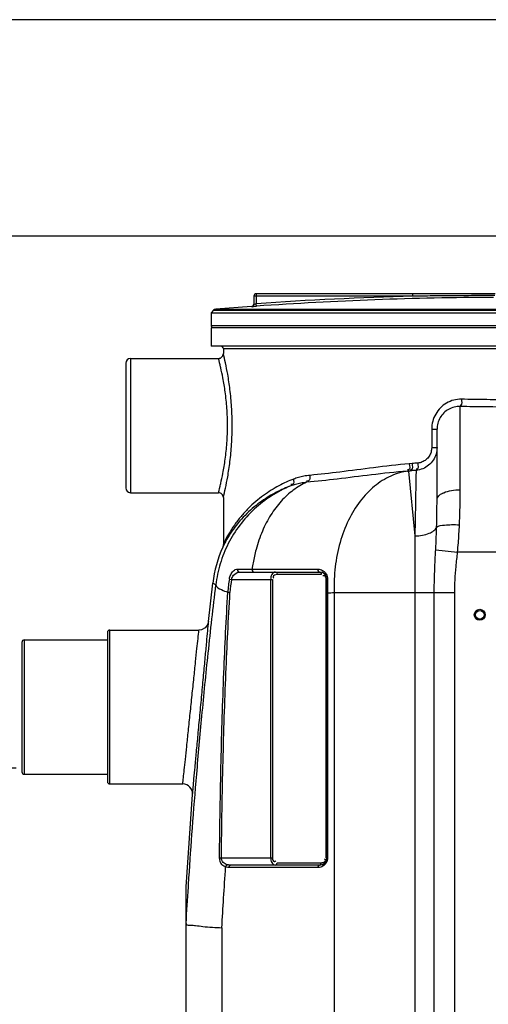
# Model space of a CAD drawing. Units: millimetres. Extents: x 1799 to 4454, y 17844 to 20989.
# Drawn here: x 2611 to 2995, y 20153 to 20959 of the extents above; entities that cross this region are included whole.
import ezdxf

# ---------------------------------------------------------------- set-up
doc = ezdxf.new("R2010")
doc.units = ezdxf.units.MM
doc.layers.add('AM_5', color=3, linetype='Continuous', lineweight=25)
doc.layers.add('körperlinien dünn', color=1, linetype='Continuous', lineweight=25)
doc.styles.get("Standard").update_dxf_attribs({"font": 'ARIAL.TTF'})
doc.dimstyles.new('AM_DIN$0', dxfattribs={"dimtxt": 50, "dimasz": 65, "dimexe": 25, "dimexo": 1, "dimgap": 15, "dimtad": 1, "dimdec": 0, "dimdsep": 46, "dimtxsty": 'STANDARD', "dimcen": 0, "dimclrd": 256, "dimclre": 256, "dimclrt": 2, "dimadec": 0, "dimazin": 2, "dimtp": 0.1, "dimtm": 0.1, "dimtfac": 0.71, "dimtdec": 0, "dimtmove": 0, "dimatfit": 3, "dimfxl": 1, "dimlwd": -1, "dimlwe": -1, "dimarcsym": 0})

# ---------------------------------------------------------------- blocks, each defined once
blk = doc.blocks.new('*D1393')
at = {"layer": 'AM_5'}
for p, q in [((2608.32, 20346.5), (2147.25, 20346.5)), ((2172.25, 19356.5), (2172.25, 20281.5)), ((2739.93, 19291.5), (2147.25, 19291.5))]:
    blk.add_line(p, q, dxfattribs=at)
for points in [[(2161.41, 20281.5), (2183.08, 20281.5), (2172.25, 20346.5)], [(2161.41, 19356.5), (2183.08, 19356.5), (2172.25, 19291.5)]]:
    blk.add_solid(points, dxfattribs=at)
at = {"layer": 'DEFPOINTS', "color": 0}
for p in [(2172.25, 20346.5), (2609.32, 20346.5), (2740.93, 19291.5)]:
    blk.add_point(p, dxfattribs=at)
at = {"layer": 'AM_5', "color": 2, "insert": (2131.72, 19787.46), "char_height": 50, "attachment_point": 5, "rotation": 90}
blk.add_mtext('1055', dxfattribs=at)
blk = doc.blocks.new('*D1395')
at = {"layer": 'AM_5'}
for p, q in [((3011.93, 20782.07), (1997.25, 20782.07)), ((2022.25, 20717.07), (2022.25, 19356.5)), ((2739.93, 19291.5), (1997.25, 19291.5))]:
    blk.add_line(p, q, dxfattribs=at)
for points in [[(2011.41, 20717.07), (2033.08, 20717.07), (2022.25, 20782.07)], [(2011.41, 19356.5), (2033.08, 19356.5), (2022.25, 19291.5)]]:
    blk.add_solid(points, dxfattribs=at)
at = {"layer": 'DEFPOINTS', "color": 0}
for p in [(3012.93, 20782.07), (2022.25, 19291.5), (2740.93, 19291.5)]:
    blk.add_point(p, dxfattribs=at)
at = {"layer": 'AM_5', "color": 2, "insert": (1981.72, 19971.7), "char_height": 50, "attachment_point": 5, "rotation": 90}
blk.add_mtext('1500', dxfattribs=at)
blk = doc.blocks.new('*D1389')
at = {"layer": 'AM_5'}
for p, q in [((3318.58, 20959.42), (1847.25, 20959.42)), ((1872.25, 20894.42), (1872.25, 19356.5)), ((2589.93, 19291.5), (1847.25, 19291.5))]:
    blk.add_line(p, q, dxfattribs=at)
for points in [[(1861.41, 20894.42), (1883.08, 20894.42), (1872.25, 20959.42)], [(1861.41, 19356.5), (1883.08, 19356.5), (1872.25, 19291.5)]]:
    blk.add_solid(points, dxfattribs=at)
at = {"layer": 'DEFPOINTS', "color": 0}
for p in [(3319.58, 20959.42), (1872.25, 19291.5), (2590.93, 19291.5)]:
    blk.add_point(p, dxfattribs=at)
at = {"layer": 'AM_5', "color": 2, "insert": (1831.72, 20171.7), "char_height": 50, "attachment_point": 5, "rotation": 90}
blk.add_mtext('1680', dxfattribs=at)

msp = doc.modelspace()

# ---------------------------------------------------------------- linework, layer by layer
at = {"layer": 'körperlinien dünn'}
for p, q in [((2802.93, 20732.97), (2802.93, 20726.55)), ((2933.12, 20732.97), (2802.93, 20732.97)), ((2804.93, 20734.97), (2804.93, 20726.82)), ((3000.43, 20734.97), (2804.93, 20734.97)), ((2933.12, 20732.97), (2933.12, 20734.97)), ((2801.04, 20724.58), (2771.85, 20722.37)), ((2801.07, 20724.58), (2801.07, 20724.56)), ((2805.07, 20724.82), (2804.93, 20726.82)), ((2769.89, 20721.41), (2767.93, 20719.28)), ((2767.93, 20719.28), (2767.93, 20709.05)), ((2767.93, 20719.28), (3257.93, 20719.28)), ((2769.89, 20721.41), (3255.96, 20721.41)), ((2771.85, 20722.37), (3254, 20722.37)), ((2767.93, 20709.05), (3257.93, 20709.05)), ((2767.93, 20707.05), (2767.93, 20692.05)), ((3257.93, 20707.05), (2767.93, 20707.05)), ((3257.93, 20692.05), (2767.93, 20692.05)), ((2777.93, 20690.05), (2777.93, 20686.05)), ((2777.93, 20690.05), (3247.93, 20690.05)), ((2697.93, 20678.05), (2697.93, 20576.05)), ((2701.93, 20682.05), (2701.93, 20572.05)), ((2701.93, 20682.05), (2773.93, 20682.05)), ((2971.93, 20574.44), (2971.92, 20642.64)), ((2948.57, 20624.05), (2948.57, 20609.06)), ((2948.57, 20624.05), (2952.93, 20624.05)), ((2952.93, 20566.37), (2952.93, 20624.05)), ((2948.57, 20609.06), (2952.93, 20609.06)), ((2932.47, 20595.93), (2930.23, 20595.73)), ((2931.01, 20589.96), (2928.7, 20589.76)), ((2928.7, 20589.76), (2929.55, 20589.82)), ((2929.55, 20589.82), (2931.01, 20589.96)), ((2929.55, 20589.82), (2934.79, 20536.62)), ((2701.93, 20572.05), (2773.93, 20572.05)), ((2777.93, 20568.05), (2777.93, 20529.87)), ((2777.93, 20529.87), (2777.92, 20529.57)), ((2934.79, 20536.62), (2934.79, 19800.56)), ((2777.41, 20527.45), (2777.39, 20527.39)), ((2777.48, 20527.6), (2777.41, 20527.45)), ((2777.41, 20527.44), (2777.45, 20527.52)), ((2777.41, 20527.43), (2777.41, 20527.44)), ((2777.75, 20528.45), (2777.59, 20527.9)), ((2777.84, 20528.85), (2777.69, 20528.21)), ((2777.83, 20528.8), (2777.75, 20528.45)), ((2777.92, 20529.57), (2777.84, 20528.85)), ((2951.85, 20525.39), (2969.78, 20523.43)), ((3022.93, 20523.43), (2969.78, 20523.43)), ((2789.49, 20509.53), (2801.47, 20509.53)), ((2791.12, 20507.05), (2856.72, 20507.05)), ((2765.88, 20466.64), (2769.37, 20498.04)), ((2771.79, 20496.52), (2769.37, 20498.04)), ((2782.89, 20501.37), (2784.66, 20501.05)), ((2784.66, 20501.05), (2818.05, 20501.05)), ((2816.64, 20501.05), (2816.64, 20273.05)), ((2818.05, 20501.05), (2818.05, 20273.05)), ((2858.13, 20505.05), (2822.05, 20505.05)), ((2862.13, 20273.05), (2862.13, 20501.05)), ((2862.72, 20501.05), (2862.13, 20501.05)), ((2862.72, 20501.05), (2862.72, 20273.05)), ((2781.58, 20490.52), (2783.37, 20490.41)), ((2863.3, 20490), (2862.72, 20490)), ((2863.3, 20490), (2863.3, 20273.05)), ((2868.64, 20490.35), (2868.63, 19797.07)), ((2868.64, 20490.35), (2967.46, 20490.35)), ((2950.69, 19523.36), (2950.69, 20490.35)), ((2967.46, 19523.36), (2967.46, 20490.35)), ((2682.93, 20457.5), (2682.93, 20335.5)), ((2684.93, 20333.5), (2684.93, 20459.5)), ((2684.93, 20459.5), (2757.92, 20459.5)), ((2612.93, 20449.5), (2612.93, 20343.5)), ((2614.93, 20341.5), (2614.93, 20451.5)), ((2614.93, 20451.5), (2682.93, 20451.5)), ((2614.93, 20341.5), (2682.93, 20341.5)), ((2684.93, 20333.5), (2744.71, 20333.5)), ((2747.36, 20249.18), (2752.69, 20324.87)), ((2774.8, 20273.06), (2776.33, 20273.05)), ((2776.33, 20273.05), (2818.05, 20273.05)), ((2863.3, 20273.05), (2862.13, 20273.05)), ((2782.45, 20265.05), (2781.5, 20265.1)), ((2855.3, 20265.05), (2782.45, 20265.05)), ((2856.72, 20267.05), (2783.87, 20267.05)), ((2822.05, 20269.05), (2858.13, 20269.05)), ((2747.36, 20219.3), (2747.36, 20249.18)), ((2747.36, 19644.91), (2747.36, 20218.63)), ((2776.65, 20215.81), (2776.65, 19678.28))]:
    msp.add_line(p, q, dxfattribs=at)
for points in [[(2777.93, 20529.87), (2777.88, 20529.1), (2777.83, 20528.8)], [(2777.59, 20527.9), (2777.46, 20527.55), (2777.41, 20527.45)], [(2777.69, 20528.21), (2777.52, 20527.71), (2777.48, 20527.6)], [(2789.49, 20509.53), (2789.55, 20508.34), (2790.16, 20507.4), (2791.12, 20507.05)], [(2801.47, 20509.53), (2801.52, 20508.34), (2802.05, 20507.4), (2802.87, 20507.05)], [(2820.64, 20507.05), (2821.34, 20506.78), (2821.86, 20506.05), (2822.05, 20505.05)], [(2855.32, 20509.45), (2855.4, 20508.29), (2855.92, 20507.39), (2856.72, 20507.05)], [(2856.72, 20507.05), (2857.43, 20506.78), (2857.94, 20506.05), (2858.13, 20505.05)], [(2863.31, 20501.27), (2862.99, 20501.21), (2862.79, 20501.13), (2862.72, 20501.05)], [(2765.88, 20466.64), (2764.97, 20463.71), (2762.93, 20461.26), (2760.09, 20459.8), (2757.92, 20459.5)], [(2779.82, 20265.49), (2780.1, 20266.33), (2780.61, 20267), (2781.23, 20267.38)], [(2781.5, 20265.1), (2780.63, 20265.26), (2779.82, 20265.49)], [(2783.87, 20267.05), (2782.92, 20267.09), (2782.04, 20267.21), (2781.23, 20267.38)], [(2782.45, 20265.05), (2782.64, 20266.05), (2783.16, 20266.78), (2783.87, 20267.05)], [(2820.64, 20267.05), (2821.34, 20267.31), (2821.86, 20268.05), (2822.05, 20269.05)], [(2855.3, 20265.05), (2855.49, 20266.05), (2856.01, 20266.78)], [(2856.01, 20266.78), (2857.43, 20267.31), (2857.94, 20268.05), (2858.13, 20269.05)], [(2747.36, 20219.3), (2747.36, 20218.94), (2747.37, 20218.72), (2747.39, 20218.63)]]:
    msp.add_lwpolyline(points, dxfattribs=at)
for radius in [4.5, 3.5]:
    msp.add_circle((2987.93, 20472.05), radius, dxfattribs=at)
for centre, radius, start, end in [((2804.93, 20732.97), 2, 90, 180), ((3012.93, 17732.07), 3001.96, 91.52344, 93.97309), ((3012.93, 17732.07), 2999.97, 90.26059, 93.97309), ((2800.93, 20726.57), 2, 274.04958, 0), ((2772.1, 20719.38), 3, 94.6091, 137.31589), ((2769.93, 20709.05), 2, 180, 247.5004), ((2775.93, 20690.05), 2, 0, 90), ((2773.93, 20686.05), 4, 269.98914, 0.02179), ((2701.93, 20678.05), 4, 90, 180), ((2701.93, 20576.05), 4, 180, 270), ((2773.93, 20568.05), 4, 359.98032, 90.00975), ((2868.72, 20486.67), 100, 155.94529, 173.46767), ((2856.72, 20501.05), 6, 0, 90), ((2871.09, 20485.17), 89.68, 169.59399, 176.58172), ((2871.09, 20485.17), 87.88, 169.59399, 176.58171), ((2684.93, 20457.5), 2, 90, 180), ((2614.93, 20449.5), 2, 90, 180), ((2614.93, 20343.5), 2, 180, 270), ((2684.93, 20335.5), 2, 180, 270), ((2744.71, 20325.5), 8, 355.51944, 90.00059), ((2856.72, 20273.05), 6, 270, 0)]:
    msp.add_arc(centre, radius, start, end, dxfattribs=at)
for points, knots in [([(3000.27, 20733.49), (2995.44, 20733.48), (2984.32, 20733.44), (2967.31, 20733.34), (2949.75, 20733.18), (2938.49, 20733.04), (2933.12, 20732.97)], [0, 0, 0, 0, 14.491636, 33.362684, 51.046185, 67.159413, 67.159413, 67.159413, 67.159413]), ([(2801.07, 20724.56), (2801.4, 20724.58), (2802.05, 20724.8), (2802.76, 20725.55), (2802.93, 20726.22), (2802.93, 20726.55)], [0, 0, 0, 0, 0.989707, 1.979394, 2.969066, 2.969066, 2.969066, 2.969066]), ([(2801.07, 20724.56), (2801.13, 20724.01), (2802.69, 20724.83), (2803.83, 20724.69), (2804.65, 20724.79), (2805.07, 20724.82)], [0, 0, 0, 0, 1.649487, 2.764248, 4.006035, 4.006035, 4.006035, 4.006035]), ([(2802.93, 20726.55), (2802.93, 20726.09), (2803.86, 20726.8), (2804.51, 20726.73), (2804.55, 20726.65)], [0, 0, 0, 0, 1.390765, 1.645567, 1.645567, 1.645567, 1.645567]), ([(2777.93, 20568.05), (2778.54, 20570.57), (2779.82, 20576.2), (2781.72, 20585.95), (2783.54, 20597.97), (2784.87, 20611.98), (2785.37, 20626.98), (2784.88, 20641.99), (2783.55, 20656.01), (2781.74, 20668.05), (2779.83, 20677.84), (2778.54, 20683.5), (2777.93, 20686.05)], [0, 0, 0, 0, 7.78147, 17.31657, 29.811832, 44.227875, 59.514736, 74.804894, 89.234892, 101.749663, 111.30821, 119.163875, 119.163875, 119.163875, 119.163875]), ([(2775.81, 20579.64), (2776.44, 20582.37), (2777.82, 20588.93), (2779.63, 20599.96), (2780.99, 20613.01), (2781.49, 20626.99), (2781, 20640.96), (2779.65, 20654.03), (2777.83, 20665.1), (2776.44, 20671.69), (2775.81, 20674.45)], [0, 0, 0, 0, 8.418812, 20.087308, 33.525553, 47.760582, 61.998546, 75.449604, 87.136142, 95.645697, 95.645697, 95.645697, 95.645697]), ([(2966.62, 20647.87), (2964.57, 20647.35), (2960.59, 20645.73), (2955.48, 20641.8), (2951.57, 20636.63), (2949.12, 20630.57), (2948.57, 20626.23), (2948.57, 20624.05)], [0, 0, 0, 0, 6.346014, 12.711103, 19.117399, 25.561201, 32.094272, 32.094272, 32.094272, 32.094272]), ([(2971.92, 20642.64), (2970.27, 20642.68), (2966.95, 20642.32), (2962.31, 20640.51), (2958.32, 20637.54), (2955.27, 20633.62), (2953.36, 20629.02), (2952.93, 20625.71), (2952.93, 20624.05)], [0, 0, 0, 0, 4.953822, 9.880852, 14.79018, 19.695178, 24.599305, 29.573911, 29.573911, 29.573911, 29.573911]), ([(2972.95, 20648.6), (2972.92, 20646.93), (2973.86, 20644.17), (2971.98, 20643.42), (2971.75, 20643.36)], [0, 0, 0, 0, 4.983612, 5.699794, 5.699794, 5.699794, 5.699794]), ([(3003.93, 20642.22), (3000.36, 20642.24), (2993.24, 20642.3), (2982.58, 20642.44), (2975.47, 20642.57), (2971.92, 20642.64)], [0, 0, 0, 0, 10.683151, 21.3635, 32.005119, 32.005119, 32.005119, 32.005119]), ([(3004.15, 20648.16), (3000.68, 20648.18), (2993.73, 20648.24), (2983.33, 20648.39), (2976.4, 20648.52), (2972.95, 20648.6)], [0, 0, 0, 0, 10.417845, 20.831911, 31.206589, 31.206589, 31.206589, 31.206589]), ([(2952.93, 20609.06), (2952.93, 20607.22), (2952.39, 20603.52), (2950, 20598.46), (2946.22, 20594.3), (2941.35, 20591.41), (2937.65, 20590.53), (2935.77, 20590.36)], [0, 0, 0, 0, 5.52266, 11.029388, 16.553837, 22.129222, 27.780698, 27.780698, 27.780698, 27.780698]), ([(2948.57, 20609.06), (2948.57, 20607.8), (2948.21, 20605.27), (2946.62, 20601.82), (2944.1, 20598.98), (2940.85, 20597.02), (2938.38, 20596.43), (2937.12, 20596.33)], [0, 0, 0, 0, 3.785178, 7.534293, 11.258651, 14.987797, 18.758219, 18.758219, 18.758219, 18.758219]), ([(2930.23, 20595.73), (2920.46, 20594.87), (2901.5, 20592.65), (2874.43, 20589.03), (2857.02, 20587.03), (2848.83, 20586.27)], [0, 0, 0, 0, 29.397847, 57.266551, 81.945847, 81.945847, 81.945847, 81.945847]), ([(2930.23, 20595.73), (2930.35, 20594.04), (2931.28, 20590.52), (2929.12, 20590.66), (2928.88, 20590.7)], [0, 0, 0, 0, 5.080174, 5.833462, 5.833462, 5.833462, 5.833462]), ([(2932.47, 20595.93), (2932.6, 20594.24), (2933.56, 20590.73), (2931.41, 20590.85), (2931.17, 20590.9)], [0, 0, 0, 0, 5.078826, 5.81471, 5.81471, 5.81471, 5.81471]), ([(2937.12, 20596.33), (2937.24, 20594.65), (2938.24, 20591.25), (2936.12, 20591.25), (2935.88, 20591.28)], [0, 0, 0, 0, 5.046126, 5.769655, 5.769655, 5.769655, 5.769655]), ([(2848.83, 20586.27), (2847.15, 20586.12), (2843.96, 20585.67), (2839.46, 20584.61), (2836.67, 20583.68), (2835.37, 20583.18)], [0, 0, 0, 0, 5.059571, 9.65629, 13.851939, 13.851939, 13.851939, 13.851939]), ([(2928.7, 20589.76), (2918.85, 20588.92), (2899.67, 20586.77), (2872.2, 20583.25), (2854.49, 20581.3), (2846.13, 20580.55)], [0, 0, 0, 0, 29.649807, 57.91195, 83.087797, 83.087797, 83.087797, 83.087797]), ([(2848.83, 20586.27), (2848.9, 20584.72), (2848.98, 20581.7), (2846.73, 20581.59), (2846.29, 20581.65)], [0, 0, 0, 0, 4.65119, 5.98379, 5.98379, 5.98379, 5.98379]), ([(2929.55, 20589.82), (2924.58, 20589.16), (2914.53, 20586.24), (2900.94, 20577.58), (2889.18, 20565.09), (2879.71, 20549.38), (2872.89, 20531.14), (2869.66, 20514.7), (2868.84, 20504.53), (2868.7, 20501.13)], [0, 0, 0, 0, 15.060296, 30.865017, 47.818791, 66.07021, 85.532874, 105.936352, 116.124393, 116.124393, 116.124393, 116.124393]), ([(2935.77, 20590.36), (2935.72, 20587.83), (2935.63, 20582.62), (2935.47, 20573.88), (2935.28, 20563.39), (2935.05, 20550.69), (2934.88, 20541.52), (2934.79, 20536.62)], [0, 0, 0, 0, 7.598266, 15.642935, 26.229885, 39.052915, 53.748357, 53.748357, 53.748357, 53.748357]), ([(2835.37, 20583.18), (2833.38, 20582.42), (2829.33, 20580.73), (2823.24, 20577.73), (2816.99, 20574.12), (2810.67, 20569.85), (2804.35, 20564.87), (2798.16, 20559.14), (2792.26, 20552.68), (2786.9, 20545.7), (2782.5, 20538.81), (2780.05, 20534.24), (2779.03, 20532.17)], [0, 0, 0, 0, 6.377716, 13.158177, 20.362008, 27.99264, 36.03434, 44.479127, 53.273236, 62.228848, 70.848771, 77.775657, 77.775657, 77.775657, 77.775657]), ([(2846.13, 20580.55), (2842.28, 20578.84), (2834.76, 20574.37), (2824.87, 20565.25), (2816.35, 20553.83), (2809.43, 20540.46), (2804.88, 20527.18), (2802.93, 20518.4), (2802.28, 20514.74)], [0, 0, 0, 0, 12.633836, 25.97429, 40.142109, 55.158407, 70.95111, 82.108087, 82.108087, 82.108087, 82.108087]), ([(2846.13, 20580.55), (2844.51, 20580.4), (2841.42, 20579.98), (2837.07, 20578.98), (2834.38, 20578.11), (2833.11, 20577.63)], [0, 0, 0, 0, 4.885526, 9.326863, 13.375463, 13.375463, 13.375463, 13.375463]), ([(2835.37, 20583.18), (2835.6, 20581.73), (2835.88, 20578.72), (2833.71, 20578.67), (2833.29, 20578.74)], [0, 0, 0, 0, 4.413277, 5.684754, 5.684754, 5.684754, 5.684754]), ([(2833.11, 20577.63), (2827.64, 20575.38), (2817.07, 20569.89), (2802.94, 20558.99), (2790.96, 20545.77), (2781.5, 20530.63), (2774.87, 20514.07), (2772.47, 20502.4), (2771.79, 20496.52)], [0, 0, 0, 0, 17.751027, 35.50641, 53.258428, 71.008574, 88.759705, 106.525102, 106.525102, 106.525102, 106.525102]), ([(2833.11, 20577.63), (2831.19, 20576.92), (2827.27, 20575.33), (2821.36, 20572.51), (2815.3, 20569.12), (2809.17, 20565.1), (2803.04, 20560.41), (2797.04, 20555.01), (2791.32, 20548.93), (2786.12, 20542.35), (2781.85, 20535.86), (2779.46, 20531.55), (2778.47, 20529.59)], [0, 0, 0, 0, 6.15622, 12.692825, 19.627196, 26.959716, 34.672178, 42.753862, 51.150622, 59.681662, 67.87488, 74.447998, 74.447998, 74.447998, 74.447998]), ([(2952.93, 20566.37), (2952.93, 20567.5), (2954.31, 20569.84), (2956.39, 20571.12), (2957.56, 20571.67)], [0, 0, 0, 0, 3.412364, 7.297751, 7.297751, 7.297751, 7.297751]), ([(2957.56, 20571.67), (2957.87, 20571.81), (2960.14, 20572.8), (2964.92, 20574.09), (2969.49, 20574.44), (2971.93, 20574.44)], [0, 0, 0, 0, 1.011248, 7.419115, 14.716186, 14.716186, 14.716186, 14.716186]), ([(2971.29, 20545.75), (2971.51, 20550.45), (2971.83, 20560.01), (2971.93, 20569.58), (2971.93, 20574.44)], [0, 0, 0, 0, 14.101734, 28.698592, 28.698592, 28.698592, 28.698592]), ([(2952.61, 20543.82), (2952.72, 20547.55), (2952.87, 20555.07), (2952.93, 20562.59), (2952.93, 20566.37)], [0, 0, 0, 0, 11.217822, 22.551612, 22.551612, 22.551612, 22.551612]), ([(2952.61, 20543.82), (2954.19, 20545.4), (2958.94, 20545.49), (2965.01, 20546.01), (2969.13, 20545.87), (2971.29, 20545.75)], [0, 0, 0, 0, 6.721966, 12.436403, 18.925906, 18.925906, 18.925906, 18.925906]), ([(2969.78, 20523.43), (2970.01, 20525.91), (2970.42, 20530.88), (2970.92, 20538.32), (2971.18, 20543.28), (2971.29, 20545.75)], [0, 0, 0, 0, 7.477733, 14.94712, 22.374474, 22.374474, 22.374474, 22.374474]), ([(2934.79, 20536.62), (2936.87, 20536.67), (2940.82, 20537.04), (2946.16, 20538.49), (2950.27, 20540.61), (2952.18, 20542.73), (2952.61, 20543.82)], [0, 0, 0, 0, 6.234443, 11.862033, 16.482104, 19.999879, 19.999879, 19.999879, 19.999879]), ([(2951.85, 20525.39), (2951.97, 20527.47), (2952.17, 20531.61), (2952.42, 20537.75), (2952.55, 20541.81), (2952.61, 20543.82)], [0, 0, 0, 0, 6.258163, 12.411785, 18.441332, 18.441332, 18.441332, 18.441332]), ([(2950.69, 20490.35), (2950.69, 20494.07), (2950.79, 20501.71), (2951.21, 20513.39), (2951.63, 20521.34), (2951.85, 20525.39)], [0, 0, 0, 0, 11.166157, 22.900912, 35.063034, 35.063034, 35.063034, 35.063034]), ([(2967.46, 20490.35), (2967.46, 20493.78), (2967.66, 20500.89), (2968.52, 20511.91), (2969.35, 20519.5), (2969.78, 20523.43)], [0, 0, 0, 0, 10.296263, 21.301795, 33.176782, 33.176782, 33.176782, 33.176782]), ([(2782.89, 20501.37), (2783.11, 20502.56), (2783.88, 20504.98), (2785.87, 20508.14), (2788.28, 20509.53), (2789.49, 20509.53)], [0, 0, 0, 0, 3.62864, 7.509528, 11.126108, 11.126108, 11.126108, 11.126108]), ([(2784.66, 20501.05), (2784.96, 20502.27), (2786.3, 20505.09), (2789.3, 20507.05), (2791.12, 20507.05)], [0, 0, 0, 0, 3.785639, 9.235208, 9.235208, 9.235208, 9.235208]), ([(2820.64, 20507.05), (2819.41, 20507.05), (2817.06, 20504.99), (2816.64, 20502.39), (2816.64, 20501.05)], [0, 0, 0, 0, 3.685447, 7.711711, 7.711711, 7.711711, 7.711711]), ([(2820.64, 20509.5), (2826.17, 20509.49), (2837.73, 20509.47), (2849.29, 20509.46), (2855.32, 20509.45)], [0, 0, 0, 0, 16.583873, 34.679917, 34.679917, 34.679917, 34.679917]), ([(2861.56, 20506.38), (2861.78, 20506.09), (2862.81, 20504.59), (2863.31, 20502.72), (2863.31, 20501.27)], [0, 0, 0, 0, 1.100481, 5.444697, 5.444697, 5.444697, 5.444697]), ([(2819.73, 20504.53), (2819.22, 20504.27), (2818.28, 20503.32), (2818.91, 20502.3), (2819.18, 20501.96)], [0, 0, 0, 0, 1.731616, 3.051491, 3.051491, 3.051491, 3.051491]), ([(2861.39, 20503.8), (2861.2, 20504.03), (2860.58, 20504.35), (2859.98, 20504.06), (2859.72, 20503.89)], [0, 0, 0, 0, 0.885831, 1.812953, 1.812953, 1.812953, 1.812953]), ([(2749.25, 20249.06), (2749.41, 20251.55), (2750.46, 20267.66), (2752.63, 20298.47), (2756.14, 20342.68), (2760.41, 20390.47), (2765.59, 20442.16), (2769.6, 20477.93), (2771.79, 20496.52)], [0, 0, 0, 0, 7.483013, 48.428912, 92.657955, 140.521307, 192.359955, 248.508591, 248.508591, 248.508591, 248.508591]), ([(2771.79, 20496.52), (2772.1, 20494.56), (2776.56, 20492.61), (2779.8, 20491.16), (2781.58, 20490.52)], [0, 0, 0, 0, 5.959792, 11.611076, 11.611076, 11.611076, 11.611076]), ([(2774.8, 20273.06), (2775.05, 20299.44), (2775.82, 20349.9), (2778.05, 20422.39), (2780.29, 20468.49), (2781.58, 20490.52)], [0, 0, 0, 0, 79.126134, 151.387567, 217.582376, 217.582376, 217.582376, 217.582376]), ([(2776.33, 20273.05), (2776.61, 20299.41), (2777.44, 20349.85), (2779.76, 20422.32), (2782.05, 20468.4), (2783.37, 20490.41)], [0, 0, 0, 0, 79.104042, 151.337846, 217.500104, 217.500104, 217.500104, 217.500104]), ([(2752.69, 20324.87), (2752.87, 20326.81), (2753.27, 20331.1), (2753.96, 20338.61), (2754.86, 20348.21), (2755.97, 20360.21), (2757.29, 20374.38), (2758.75, 20390.09), (2760.27, 20406.42), (2761.74, 20422.25), (2763.08, 20436.6), (2764.2, 20448.66), (2765.11, 20458.41), (2765.64, 20464.07), (2765.88, 20466.64)], [0, 0, 0, 0, 5.819862, 12.949594, 22.614748, 34.740472, 49.12121, 65.291844, 82.088861, 98.305363, 112.985291, 125.323147, 134.641019, 142.378308, 142.378308, 142.378308, 142.378308]), ([(2744.71, 20333.5), (2744.89, 20335.22), (2745.29, 20339.04), (2745.99, 20345.71), (2746.88, 20354.25), (2748, 20364.92), (2749.32, 20377.51), (2750.79, 20391.47), (2752.31, 20405.98), (2753.78, 20420.04), (2755.12, 20432.79), (2756.25, 20443.51), (2757.16, 20452.18), (2757.68, 20457.21), (2757.92, 20459.5)], [0, 0, 0, 0, 5.183106, 11.529696, 20.131383, 30.922708, 43.720614, 58.108647, 73.049597, 87.471912, 100.530375, 111.508644, 119.801964, 126.690984, 126.690984, 126.690984, 126.690984]), ([(2779.82, 20265.49), (2778.72, 20265.87), (2775.9, 20267.64), (2774.78, 20271.05), (2774.8, 20273.06)], [0, 0, 0, 0, 3.502229, 9.541838, 9.541838, 9.541838, 9.541838]), ([(2781.23, 20267.38), (2779.99, 20267.71), (2777.46, 20268.92), (2776.31, 20271.68), (2776.33, 20273.05)], [0, 0, 0, 0, 3.850151, 7.951536, 7.951536, 7.951536, 7.951536]), ([(2816.64, 20273.05), (2816.64, 20271.72), (2817.05, 20269.13), (2819.39, 20267.05), (2820.64, 20267.05)], [0, 0, 0, 0, 3.985991, 7.709197, 7.709197, 7.709197, 7.709197]), ([(2818.05, 20273.05), (2818.05, 20271.88), (2818.63, 20269.37), (2820.2, 20270.04), (2820.46, 20270.2)], [0, 0, 0, 0, 3.505108, 4.43223, 4.43223, 4.43223, 4.43223]), ([(2859.4, 20269.2), (2860.29, 20269.41), (2861.9, 20270.26), (2861.41, 20271.51), (2861.26, 20271.77)], [0, 0, 0, 0, 2.73469, 3.615071, 3.615071, 3.615071, 3.615071]), ([(2776.65, 20215.81), (2777.12, 20223.86), (2778.13, 20240.43), (2779.23, 20256.99), (2779.82, 20265.49)], [0, 0, 0, 0, 24.204777, 49.783755, 49.783755, 49.783755, 49.783755]), ([(2861.91, 20268.52), (2861.47, 20267.88), (2860.03, 20266.33), (2858.05, 20265.44), (2856.78, 20265.19)], [0, 0, 0, 0, 2.34385, 6.223808, 6.223808, 6.223808, 6.223808]), ([(2862.86, 20270.43), (2862.75, 20270.1), (2862.47, 20269.44), (2862.11, 20268.82), (2861.91, 20268.52)], [0, 0, 0, 0, 1.033661, 2.13517, 2.13517, 2.13517, 2.13517]), ([(2747.39, 20218.63), (2748.26, 20217.65), (2751.43, 20217.9), (2753.89, 20217.75), (2755.22, 20217.62)], [0, 0, 0, 0, 3.92654, 7.915067, 7.915067, 7.915067, 7.915067]), ([(2755.22, 20217.62), (2757.22, 20217.43), (2764.3, 20216.23), (2771.49, 20216.11), (2776.65, 20215.81)], [0, 0, 0, 0, 6.030726, 21.51899, 21.51899, 21.51899, 21.51899])]:
    msp.add_open_spline(points, degree=3, knots=knots, dxfattribs=at)
for points in [[(2775.71, 20674.88), (2775.15, 20677.28), (2774.56, 20679.67), (2773.93, 20682.05)], [(2775.81, 20674.45), (2775.77, 20674.6), (2775.74, 20674.74), (2775.71, 20674.88)], [(2972.95, 20648.6), (2970.83, 20648.64), (2968.68, 20648.39), (2966.62, 20647.87)], [(2937.12, 20596.33), (2935.57, 20596.2), (2934.02, 20596.07), (2932.47, 20595.93)], [(2935.77, 20590.36), (2934.18, 20590.23), (2932.59, 20590.1), (2931.01, 20589.96)], [(2773.93, 20572.05), (2774.55, 20574.4), (2775.14, 20576.77), (2775.69, 20579.15)], [(2775.69, 20579.15), (2775.73, 20579.31), (2775.77, 20579.48), (2775.81, 20579.64)], [(2778.47, 20529.59), (2778.11, 20528.88), (2777.76, 20528.17), (2777.41, 20527.45)], [(2779.03, 20532.17), (2778.65, 20531.41), (2778.28, 20530.64), (2777.93, 20529.87)], [(2802.28, 20514.74), (2801.98, 20513.01), (2801.71, 20511.27), (2801.47, 20509.53)], [(2801.47, 20509.53), (2801.94, 20509.53), (2802.4, 20509.53), (2802.87, 20509.53)], [(2802.87, 20509.53), (2808.34, 20509.52), (2813.81, 20509.51), (2819.27, 20509.5)], [(2819.27, 20509.5), (2819.73, 20509.5), (2820.18, 20509.5), (2820.64, 20509.5)], [(2855.32, 20509.45), (2856.62, 20509.45), (2857.97, 20509.1), (2859.11, 20508.47)], [(2859.11, 20508.47), (2860.05, 20507.95), (2860.9, 20507.22), (2861.56, 20506.38)], [(2822.05, 20505.05), (2821.26, 20505.05), (2820.44, 20504.88), (2819.73, 20504.53)], [(2859.72, 20503.89), (2859.59, 20503.81), (2859.46, 20503.71), (2859.34, 20503.61)], [(2862.1, 20501.67), (2862.03, 20502.42), (2861.88, 20503.24), (2861.39, 20503.8)], [(2862.13, 20501.05), (2862.13, 20501.25), (2862.12, 20501.46), (2862.1, 20501.67)], [(2863.31, 20501.27), (2863.3, 20499.39), (2863.3, 20497.52), (2863.3, 20495.64)], [(2868.7, 20501.13), (2868.54, 20497.54), (2868.52, 20493.94), (2868.64, 20490.35)], [(2863.3, 20495.64), (2863.3, 20493.76), (2863.3, 20491.88), (2863.3, 20490)], [(2863.3, 20490), (2865.08, 20490.12), (2866.86, 20490.23), (2868.64, 20490.35)], [(2861.26, 20271.77), (2861.19, 20271.9), (2861.1, 20272.02), (2861, 20272.14)], [(2863.3, 20273.05), (2863.3, 20272.16), (2863.15, 20271.26), (2862.86, 20270.43)], [(2820.46, 20270.2), (2820.59, 20270.29), (2820.72, 20270.38), (2820.84, 20270.49)], [(2856.78, 20265.19), (2856.3, 20265.1), (2855.8, 20265.05), (2855.3, 20265.05)], [(2858.13, 20269.05), (2858.56, 20269.05), (2858.99, 20269.1), (2859.4, 20269.2)], [(2747.43, 20219.29), (2748.01, 20229.22), (2748.61, 20239.14), (2749.25, 20249.06)], [(2747.39, 20218.63), (2747.41, 20218.85), (2747.42, 20219.07), (2747.43, 20219.29)]]:
    msp.add_open_spline(points, degree=3, dxfattribs=at)

# ---------------------------------------------------------------- dimensions: what is measured, and where the dimension line sits
at = {"layer": 'AM_5'}
for base, p1, p2, text, picture, middle in [((1872.25, 19291.5), (3319.58, 20959.42), (2590.93, 19291.5), '1680', '*D1389', (1872.25, 20171.7)), ((2022.25, 19291.5), (3012.93, 20782.07), (2740.93, 19291.5), '1500', '*D1395', (2022.25, 19971.7)), ((2172.25, 20346.5), (2740.93, 19291.5), (2609.32, 20346.5), '1055', '*D1393', (2172.25, 19787.46))]:
    dim = msp.add_linear_dim(base=base, p1=p1, p2=p2, angle=90, text=text, dimstyle='AM_DIN$0', dxfattribs=at)
    dim.commit()
    dim.dimension.update_dxf_attribs({"geometry": picture, "text_midpoint": middle, "dimtype": 160})

doc.saveas('drawing.dxf')
